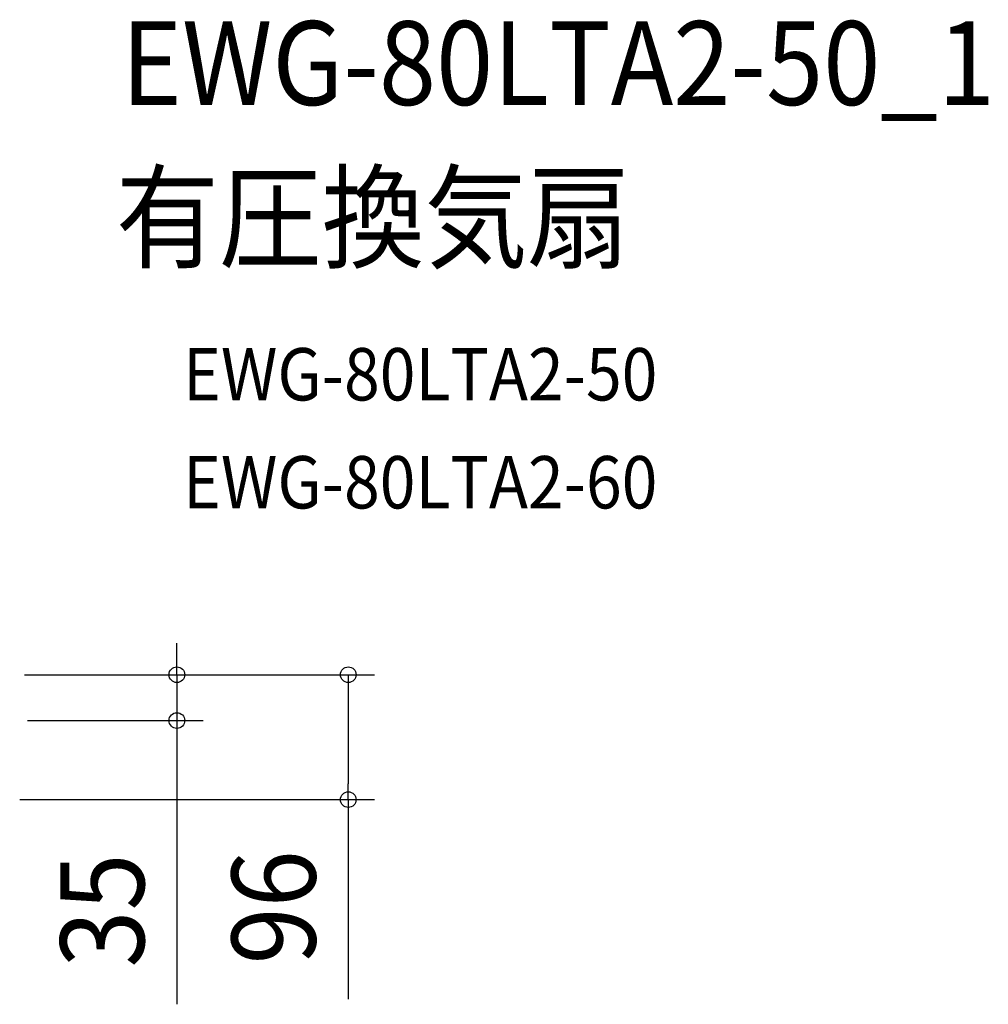
# Model space of a CAD drawing. Extents: x -924 to 1229, y -659 to 522.
# Drawn here: x 489 to 1229, y -252 to 500 of the extents above; entities that cross this region are included whole.
import ezdxf
from ezdxf.enums import TextEntityAlignment as Align

# ---------------------------------------------------------------- set-up
doc = ezdxf.new("R2010")
doc.units = 0
doc.header["$LTSCALE"] = 20
doc.header["$PDMODE"] = 3
doc.header["$PDSIZE"] = -2
doc.layers.get('DEFPOINTS').update_dxf_attribs({"linetype": 'CONTINUOUS'})
doc.layers.add('ETC', color=61, linetype='CONTINUOUS')
doc.layers.add('SIZE', color=30, linetype='CONTINUOUS')
doc.styles.get("Standard").update_dxf_attribs({"font": 'SIMPLEX.shx', "width": 0.9, "height": 64, "bigfont": 'BIGFONT.shx'})

msp = doc.modelspace()

# ---------------------------------------------------------------- linework, layer by layer
at = {"layer": 'DEFPOINTS', "color": 30, "linetype": 'CONTINUOUS'}
for p in [(609.03, -35), (739.89, -95.4)]:
    msp.add_point(p, dxfattribs=at)
at = {"layer": 'SIZE', "color": 30, "linetype": 'CONTINUOUS'}
for p, q in [((609.03, 12), (609.03, 24)), ((609.03, 0), (609.03, 12)), ((492.6, 0), (629.03, 0)), ((492.6, 0), (759.89, 0)), ((609.03, 0), (609.03, -35)), ((739.89, 0), (739.89, -12)), ((739.89, -12), (739.89, -83.4)), ((495, -35), (629.03, -35)), ((609.03, -35), (609.03, -47)), ((609.03, -47), (609.03, -251.72)), ((739.89, -95.4), (739.89, -83.4)), ((489, -95.4), (759.89, -95.4)), ((739.89, -95.4), (739.89, -247.91))]:
    msp.add_line(p, q, dxfattribs=at)
for centre in [(609.03, 0), (739.89, 0), (609.03, -35), (739.89, -95.4)]:
    msp.add_circle(centre, 6, dxfattribs=at)

# ---------------------------------------------------------------- texts
at = {"layer": 'ETC', "color": 61, "linetype": 'CONTINUOUS', "width": 0.9}
for s, height, p in [('EWG-80LTA2-50_1', 64, (566.63, 435.12)), ('有圧換気扇', 64, (562.44, 317.16)), ('EWG-80LTA2-50', 40, (613.73, 209.46)), ('EWG-80LTA2-60', 40, (613.73, 126.98))]:
    msp.add_text(s, height=height, dxfattribs=at).set_placement(p)
at = {"layer": 'SIZE', "color": 30, "linetype": 'CONTINUOUS', "width": 0.9}
for s, p in [('35', (584.03, -180.09)), ('96', (714.89, -177.66))]:
    msp.add_text(s, height=64, rotation=90, dxfattribs=at).set_placement(p, align=Align.CENTER)

doc.saveas('drawing.dxf')
